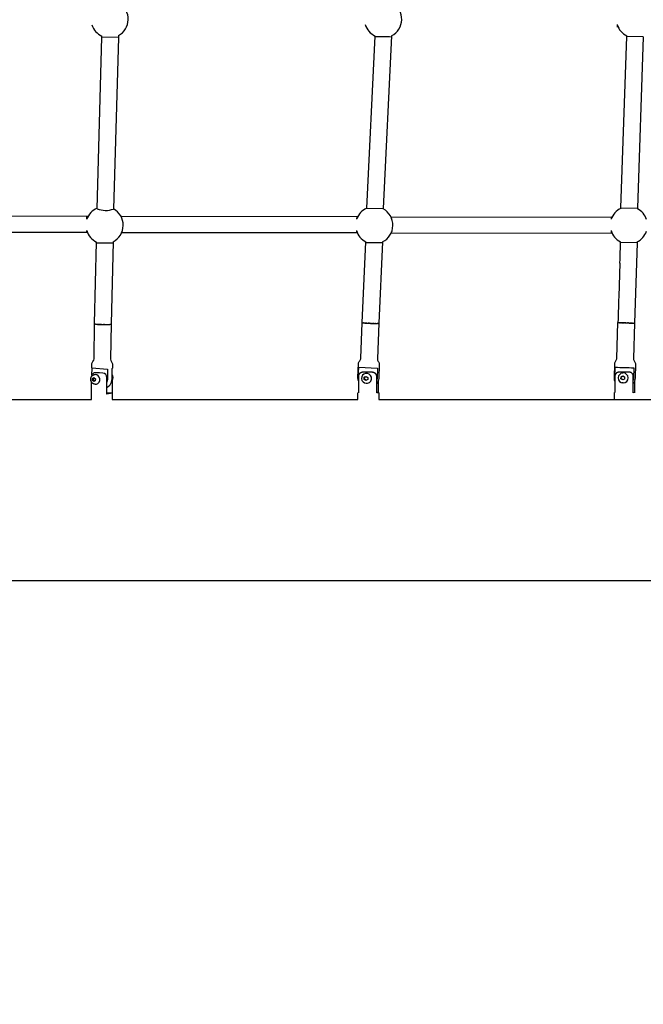
# Model space of a CAD drawing. Units: inches. Extents: x 2609 to 3915, y -223 to 548.
# Drawn here: x 3344 to 3374, y 280 to 327 of the extents above; entities that cross this region are included whole.
import ezdxf

# ---------------------------------------------------------------- set-up
doc = ezdxf.new("R2010")
doc.units = ezdxf.units.IN
doc.header["$LTSCALE"] = 500
doc.header["$MEASUREMENT"] = 0
for name, color, linetype, true_color in [('ASTM$DIMS', 4, 'Continuous', 0x00ffff), ('Make2D$visible$lines$Component blocks$Ball A', 7, 'Continuous', 0xffffff), ('Make2D$visible$lines$Component blocks$Detailed Ball 20$AC Sections', 7, 'Continuous', 0x1c3a5b), ('Make2D$visible$lines$Component blocks$Detailed Ball 20$DB Sections', 7, 'Continuous', 0x940909), ('Make2D$visible$lines$Component blocks$Detailed Igloo 20', 7, 'Continuous', 0x000000), ('Make2D$visible$lines$Component blocks$Detailed Igloo 20$AC Sections', 7, 'Continuous', 0x0052ff), ('Make2D$visible$lines$PlayStructure Pipes', 2, 'Continuous', 0xffff00), ('Make2D$visible$lines$Rope', 1, 'Continuous', 0xff0000)]:
    doc.layers.add(name, color=color, linetype=linetype, true_color=true_color)
doc.styles.add('Arial', font='txt')
doc.dimstyles.new('ASTM RC DIMS', dxfattribs={"dimtxt": 15.74804, "dimasz": 11.81103, "dimexe": 5.905515, "dimexo": 5.905515, "dimgap": 9.842525, "dimtad": 0, "dimtih": 1, "dimtoh": 1, "dimdec": 3, "dimzin": 1, "dimdsep": 46, "dimlunit": 4, "dimtxsty": 'Arial', "dimcen": 5.905515, "dimazin": 0, "dimtfac": 1, "dimtdec": 4, "dimtix": 1, "dimtmove": 1, "dimatfit": 3, "dimfxl": 0, "dimtolj": 1, "dimtzin": 1, "dimarcsym": 0})

# ---------------------------------------------------------------- blocks, each defined once
blk = doc.blocks.new('*D1')
at = {"layer": 'ASTM$DIMS', "color": 0, "lineweight": -2}
for p, q in [((2609.546, -87.551), (2609.546, 543.448)), ((3777.565, 133.438), (3777.565, 543.448)), ((2621.357, 537.542), (3156.69, 537.542)), ((3765.754, 537.542), (3230.422, 537.542))]:
    blk.add_line(p, q, dxfattribs=at)
at = {"layer": 'ASTM$DIMS', "color": 0}
for points in [[(2621.357, 539.511), (2621.357, 535.574), (2609.546, 537.542)], [(3765.754, 535.574), (3765.754, 539.511), (3777.565, 537.542)]]:
    blk.add_solid(points, dxfattribs=at)
at = {"layer": 'Defpoints', "color": 0}
for p in [(3777.565, 537.542), (3777.565, 127.533), (2609.546, -93.456)]:
    blk.add_point(p, dxfattribs=at)
at = {"layer": 'ASTM$DIMS', "color": 0, "insert": (3193.556, 537.542), "char_height": 15.748, "attachment_point": 5, "style": 'Arial'}
blk.add_mtext('\\A1;97\'-4"', dxfattribs=at)

msp = doc.modelspace()

# ---------------------------------------------------------------- linework, layer by layer
at = {"layer": 'Make2D$visible$lines$Component blocks$Ball A', "color": 18, "true_color": 0x000000}
for centre, start, end in [((3348.2001, 326.6349), 358.57893, 58.61377), ((3361.2084, 326.6349), 358.57395, 59.85621), ((3348.2001, 326.6349), 298.50239, 358.57893), ((3361.2084, 326.6349), 297.28743, 358.57394), ((3348.2001, 326.6349), 197.2696, 245.60348), ((3361.2084, 326.6349), 196.58226, 244.44253), ((3373.1897, 326.6349), 196.81877, 243.62092), ((3347.9603, 316.8332), 113.76507, 161.27166), ((3360.7857, 316.8332), 113.93933, 159.95796), ((3347.9603, 316.8332), 359.11786, 60.93852), ((3360.7857, 316.8332), 358.74805, 61.12449), ((3372.8957, 316.8333), 115.12105, 161.34391), ((3372.8957, 316.8333), 17.55002, 62.31563), ((3347.9603, 316.8332), 297.28705, 359.11785), ((3360.7857, 316.8332), 296.3691, 358.74805), ((3347.9603, 316.8332), 196.94856, 244.45901), ((3360.7857, 316.8332), 196.4754, 243.55378), ((3372.8957, 316.8333), 196.9224, 243.22071), ((3372.8957, 316.8333), 296.0262, 340.90168)]:
    msp.add_arc(centre, 0.8854, start, end, dxfattribs=at)
at = {"layer": 'Make2D$visible$lines$Component blocks$Detailed Ball 20$AC Sections', "color": 18, "true_color": 0x000000}
for p, q in [((3348.799, 317.1169), (3348.7556, 317.2597)), ((3359.9544, 317.2556), (3359.9487, 317.122)), ((3361.6285, 317.1045), (3361.5964, 317.2242)), ((3359.9367, 316.5821), (3359.9363, 316.4692)), ((3361.5786, 316.4392), (3361.5814, 316.4374)), ((3361.5838, 316.437), (3361.6147, 316.5224)), ((3372.0486, 316.5755), (3372.0585, 316.4525))]:
    msp.add_line(p, q, dxfattribs=at)
for centre, radius, start, end in [((3373.1065, 326.343), 0.7652, 177.32057, 186.5286), ((3345.5545, 317.168), 1.5681, 358.15494, 3.70213), ((3372.4863, 317.1315), 0.4297, 165.39396, 181.99966), ((3346.3318, 316.5708), 0.7816, 353.46875, 0.31498)]:
    msp.add_arc(centre, radius, start, end, dxfattribs=at)
at = {"layer": 'Make2D$visible$lines$Component blocks$Detailed Ball 20$DB Sections', "color": 18, "true_color": 0x000000}
for p, q in [((3348.6206, 325.7689), (3347.8333, 325.7796)), ((3373.5832, 325.8029), (3372.7959, 325.8125)), ((3360.4266, 317.6517), (3361.2135, 317.6296)), ((3372.5202, 317.661), (3373.3075, 317.6474)), ((3348.3652, 315.9725), (3347.5778, 315.9803)), ((3361.1779, 315.9888), (3360.3906, 316.0028)), ((3373.2837, 316.002), (3372.4965, 316.0113))]:
    msp.add_line(p, q, dxfattribs=at)
for centre, radius, start, end in [((3360.9541, 311.0634), 14.7394, 87.4383, 90.49925), ((3348.0179, 318.6397), 1.1004, 247.85277, 289.77873)]:
    msp.add_arc(centre, radius, start, end, dxfattribs=at)
at = {"layer": 'Make2D$visible$lines$Component blocks$Detailed Igloo 20', "color": 18, "true_color": 0x000000}
for p, q in [((3347.5997, 312.1203), (3347.5875, 312.1219)), ((3347.6265, 312.1171), (3347.6025, 312.1199)), ((3347.6545, 312.1143), (3347.6327, 312.1164)), ((3347.6844, 312.1117), (3347.6654, 312.1133)), ((3347.7169, 312.1093), (3347.7, 312.1105)), ((3347.7519, 312.1071), (3347.7359, 312.1081)), ((3347.789, 312.1053), (3347.7725, 312.1061)), ((3347.8341, 312.1037), (3347.8092, 312.1045)), ((3347.8677, 312.1028), (3347.8589, 312.103)), ((3347.9162, 312.1022), (3347.8969, 312.1024)), ((3347.9525, 312.1021), (3347.9486, 312.1021)), ((3348.1592, 312.1106), (3348.1567, 312.1104)), ((3348.1864, 312.1135), (3348.1819, 312.113)), ((3348.2103, 312.1167), (3348.2038, 312.1157)), ((3348.2305, 312.1202), (3348.2252, 312.1192)), ((3348.2468, 312.1238), (3348.2419, 312.1226)), ((3348.2593, 312.1277), (3348.2554, 312.1263)), ((3348.2679, 312.1316), (3348.2653, 312.1302)), ((3348.2729, 312.1355), (3348.2712, 312.1338)), ((3360.2218, 312.1924), (3360.2194, 312.193)), ((3360.2321, 312.1905), (3360.228, 312.1912)), ((3360.2464, 312.1884), (3360.2405, 312.1892)), ((3360.2646, 312.1863), (3360.2568, 312.1872)), ((3360.2866, 312.1841), (3360.277, 312.185)), ((3360.312, 312.1818), (3360.3008, 312.1828)), ((3360.3404, 312.1796), (3360.3281, 312.1805)), ((3360.3712, 312.1774), (3360.3583, 312.1783)), ((3360.404, 312.1753), (3360.391, 312.1761)), ((3360.438, 312.1732), (3360.4256, 312.1739)), ((3360.4728, 312.1713), (3360.4614, 312.1719)), ((3360.5078, 312.1695), (3360.498, 312.17)), ((3360.5424, 312.1679), (3360.5347, 312.1683)), ((3360.5903, 312.1659), (3360.5709, 312.1667)), ((3360.6517, 312.1636), (3360.6485, 312.1637)), ((3360.6778, 312.1627), (3360.6627, 312.1632)), ((3360.7145, 312.1617), (3360.7, 312.1621)), ((3360.7511, 312.1608), (3360.7373, 312.1611)), ((3360.7869, 312.16), (3360.7739, 312.1603)), ((3360.8215, 312.1595), (3360.8094, 312.1597)), ((3360.8542, 312.1592), (3360.843, 312.1593)), ((3360.8844, 312.1591), (3360.8742, 312.1591)), ((3360.9117, 312.1593), (3360.9024, 312.1592)), ((3360.9355, 312.1597), (3360.9274, 312.1595)), ((3360.9557, 312.1603), (3360.9487, 312.16)), ((3360.972, 312.1611), (3360.9662, 312.1607)), ((3360.9845, 312.162), (3360.9799, 312.1616)), ((3360.9931, 312.1632), (3360.9898, 312.1627)), ((3372.377, 312.1974), (3372.3764, 312.1976)), ((3372.3811, 312.1971), (3372.378, 312.1973)), ((3372.3989, 312.1962), (3372.383, 312.197)), ((3372.4142, 312.1955), (3372.404, 312.1959)), ((3372.4334, 312.1948), (3372.4203, 312.1953)), ((3372.4562, 312.1939), (3372.4405, 312.1945)), ((3372.4824, 312.193), (3372.4644, 312.1937)), ((3372.5116, 312.1921), (3372.4916, 312.1927)), ((3372.5431, 312.1911), (3372.5218, 312.1918)), ((3372.5764, 312.1901), (3372.5545, 312.1907)), ((3372.6109, 312.189), (3372.5891, 312.1897)), ((3372.6461, 312.188), (3372.625, 312.1886)), ((3372.6813, 312.187), (3372.6616, 312.1875)), ((3372.7231, 312.1858), (3372.6983, 312.1865)), ((3372.7583, 312.1848), (3372.7345, 312.1855)), ((3372.788, 312.184), (3372.7813, 312.1842)), ((3372.8415, 312.1826), (3372.8274, 312.183)), ((3372.8782, 312.1817), (3372.8652, 312.182)), ((3372.9148, 312.1808), (3372.9028, 312.181)), ((3372.9507, 312.1799), (3372.9397, 312.1801)), ((3372.9853, 312.1791), (3372.9752, 312.1793)), ((3373.018, 312.1783), (3373.0088, 312.1785)), ((3373.0482, 312.1777), (3373.0398, 312.1779)), ((3373.0755, 312.1771), (3373.0678, 312.1773)), ((3373.0993, 312.1767), (3373.0925, 312.1768)), ((3373.1195, 312.1764), (3373.1135, 312.1764)), ((3373.1359, 312.1761), (3373.1307, 312.1762)), ((3373.1483, 312.176), (3373.1441, 312.176)), ((3347.353, 310.0451), (3348.1009, 309.9865)), ((3347.3568, 309.6931), (3347.3626, 310.0345)), ((3360.0479, 310.0757), (3360.9373, 310.0356)), ((3347.3814, 309.4479), (3347.3831, 309.5457)), ((3347.4493, 309.4574), (3347.3814, 309.4479)), ((3347.4503, 309.3924), (3347.3814, 309.4479)), ((3347.3831, 309.5457), (3347.4536, 309.5881)), ((3347.451, 309.5552), (3347.3831, 309.5457)), ((3347.4493, 309.4574), (3347.451, 309.5552)), ((3347.496, 309.4198), (3347.4493, 309.4574)), ((3347.5209, 309.4348), (3347.4503, 309.3924)), ((3347.451, 309.5552), (3347.4759, 309.5702)), ((3347.4536, 309.5881), (3347.5225, 309.5326)), ((3347.5225, 309.5326), (3347.5209, 309.4348)), ((3360.3109, 309.4993), (3360.3147, 309.5976)), ((3360.3301, 309.5033), (3360.3109, 309.4993)), ((3360.3931, 309.4464), (3360.3109, 309.4993)), ((3360.3147, 309.5976), (3360.4007, 309.643)), ((3360.3339, 309.6015), (3360.3147, 309.5976)), ((3360.3301, 309.5033), (3360.3339, 309.6015)), ((3360.4069, 309.4537), (3360.3301, 309.5033)), ((3360.3339, 309.6015), (3360.406, 309.6396)), ((3360.479, 309.4918), (3360.3931, 309.4464)), ((3360.4007, 309.643), (3360.4828, 309.59)), ((3360.4828, 309.59), (3360.479, 309.4918)), ((3372.5219, 309.5214), (3372.5246, 309.6198)), ((3372.5381, 309.5217), (3372.5219, 309.5214)), ((3372.605, 309.4698), (3372.5219, 309.5214)), ((3372.5246, 309.6198), (3372.6103, 309.6666)), ((3372.5407, 309.62), (3372.5246, 309.6198)), ((3372.5381, 309.5217), (3372.5407, 309.62)), ((3372.6138, 309.4747), (3372.5381, 309.5217)), ((3372.5407, 309.62), (3372.6176, 309.6621)), ((3372.5987, 309.3344), (3372.5803, 309.3376)), ((3372.6907, 309.5167), (3372.605, 309.4698)), ((3372.6103, 309.6666), (3372.6934, 309.6151)), ((3372.6333, 309.3324), (3372.6173, 309.3324)), ((3372.6934, 309.6151), (3372.6907, 309.5167))]:
    msp.add_line(p, q, dxfattribs=at)
for points in [[(3347.353, 310.0454), (3347.3559, 310.2148, -0.1839003), (3347.4095, 310.3481, 0.1813837), (3347.4587, 310.4719), (3347.4872, 312.1525)], [(3348.2744, 312.1371), (3348.246, 310.4586, 0.1813837), (3348.291, 310.3331, -0.1839003), (3348.34, 310.1981), (3348.3372, 310.0294)], [(3360.0342, 309.425, -0.0829346), (3360.0137, 309.5858), (3360.0393, 310.2513, -0.1828058), (3360.0938, 310.38, 0.182445), (3360.1477, 310.5075), (3360.2128, 312.1961)], [(3360.9997, 312.1657), (3360.9345, 310.4771, 0.182445), (3360.9784, 310.3459, -0.1828058), (3361.0229, 310.2133), (3360.9972, 309.5479, -0.14608), (3360.9063, 309.2814)], [(3372.2318, 309.4157, -0.0865952), (3372.2072, 309.5831), (3372.2252, 310.2494, -0.1826788), (3372.2779, 310.3782, 0.18267), (3372.3307, 310.507), (3372.3764, 312.1975)], [(3373.1635, 312.1762), (3373.1178, 310.4857, 0.18267), (3373.1634, 310.3542, -0.1826788), (3373.2091, 310.2227), (3373.1911, 309.5565, -0.14237), (3373.1073, 309.2949)], [(3348.1009, 309.9865), (3348.0926, 309.4935, -0.0634369), (3348.0739, 309.3629)], [(3348.222, 309.2379, 0.1629907), (3348.3189, 309.5252), (3348.3272, 310.0182)], [(3360.0342, 309.4903, -0.0494762), (3360.0288, 309.5804), (3360.0479, 310.0757)], [(3360.9373, 310.0356), (3360.9182, 309.5403, -0.0484511), (3360.9064, 309.4531)], [(3372.2318, 309.4938, -0.0485609), (3372.2256, 309.5818), (3372.239, 310.0777)], [(3373.1323, 310.0528), (3373.1189, 309.5569, -0.0501461), (3373.1073, 309.4666)]]:
    msp.add_lwpolyline(points, format="xyb", dxfattribs=at)
msp.add_lwpolyline([(3347.5068, 309.2648), (3347.5014, 309.2654), (3347.4959, 309.2661), (3347.4904, 309.267), (3347.485, 309.2681), (3347.4796, 309.2693), (3347.4742, 309.2706), (3347.4689, 309.2721), (3347.4636, 309.2738), (3347.4583, 309.2755), (3347.4531, 309.2775), (3347.4479, 309.2795), (3347.4428, 309.2817), (3347.4378, 309.284), (3347.4329, 309.2865), (3347.428, 309.2891), (3347.4232, 309.2918), (3347.4191, 309.2943), (3347.4145, 309.2971), (3347.41, 309.3001), (3347.4056, 309.3032), (3347.4012, 309.3064), (3347.3969, 309.3098), (3347.3927, 309.3132), (3347.3886, 309.3167), (3347.3846, 309.3203), (3347.3806, 309.324), (3347.3767, 309.3278), (3347.373, 309.3317), (3347.3693, 309.3357), (3347.3657, 309.3398), (3347.3622, 309.3439), (3347.3588, 309.3481), (3347.3556, 309.3524), (3347.3523, 309.3569), (3347.3492, 309.3614), (3347.3462, 309.366), (3347.3432, 309.3707), (3347.3403, 309.3754), (3347.3376, 309.3802), (3347.335, 309.3851), (3347.3324, 309.39), (3347.33, 309.395), (3347.3277, 309.4), (3347.3255, 309.4051), (3347.3234, 309.4102), (3347.3214, 309.4154), (3347.3195, 309.4206), (3347.3178, 309.4258), (3347.3162, 309.4311), (3347.3148, 309.4359), (3347.3135, 309.4408), (3347.3123, 309.4457), (3347.3111, 309.4506), (3347.3101, 309.4556), (3347.3092, 309.4605), (3347.3083, 309.4655), (3347.3076, 309.4705), (3347.3069, 309.4756), (3347.3064, 309.4806), (3347.306, 309.4856), (3347.3056, 309.4907), (3347.3053, 309.4957), (3347.3052, 309.5008), (3347.3051, 309.5058), (3347.3052, 309.5109), (3347.3053, 309.5159), (3347.3055, 309.521), (3347.3059, 309.5261), (3347.3063, 309.5312), (3347.3068, 309.5362), (3347.3075, 309.5413), (3347.3082, 309.5464), (3347.3091, 309.5514), (3347.31, 309.5564), (3347.3111, 309.5614), (3347.3122, 309.5664), (3347.3135, 309.5713), (3347.3148, 309.5763), (3347.3162, 309.5811), (3347.3178, 309.586), (3347.3194, 309.5908), (3347.3214, 309.5961), (3347.3234, 309.6014), (3347.3256, 309.6067), (3347.328, 309.6119), (3347.3305, 309.617), (3347.3331, 309.6221), (3347.3358, 309.6271), (3347.3386, 309.6321), (3347.3416, 309.6369), (3347.3447, 309.6417), (3347.3479, 309.6465), (3347.3513, 309.6511), (3347.3547, 309.6557), (3347.3582, 309.6601), (3347.3619, 309.6645), (3347.3656, 309.6687), (3347.3665, 309.6697), (3347.3706, 309.674), (3347.3747, 309.6781), (3347.379, 309.6822), (3347.3834, 309.6861), (3347.3879, 309.6899), (3347.3926, 309.6936), (3347.3973, 309.6972), (3347.4021, 309.7006), (3347.4071, 309.7038), (3347.4121, 309.707), (3347.4172, 309.7099), (3347.4224, 309.7128), (3347.4277, 309.7154), (3347.433, 309.718), (3347.4384, 309.7203), (3347.4439, 309.7225), (3347.4491, 309.7244), (3347.4544, 309.7262), (3347.4598, 309.7279), (3347.4652, 309.7293), (3347.4706, 309.7307), (3347.4761, 309.7318), (3347.4816, 309.7328), (3347.4871, 309.7337), (3347.5098, 309.7369)], dxfattribs=at)
for centre, radius, start, end in [((3347.619, 312.4973), 0.3758, 252.90807, 261.47096), ((3360.2169, 312.1985), 0.00474, 210.89161, 265.67776), ((3374.4944, 375.9151), 63.7539, 268.468172, 268.471931), ((3347.4943, 309.4962), 0.2412, 289.60195, 86.328), ((3348.112, 309.5832), 0.2563, 327.80198, 34.84767), ((3348.3235, 310.0315), 0.0138, 285.85231, 351.28791), ((3360.4178, 309.5488), 0.2364, 100.37054, 267.18209), ((3360.4194, 309.5493), 0.2362, 282.27359, 100.77162), ((3374.1912, 364.0143), 53.9719, 267.92714, 268.87581), ((3372.6249, 309.5685), 0.2363, 89.97511, 268.14784), ((3372.6291, 309.5729), 0.2319, 93.60661, 104.52122), ((3372.627, 309.5686), 0.2362, 271.53536, 90.46919), ((3347.5242, 309.5417), 0.2774, 266.40867, 280.60274), ((3347.8367, 309.5441), 0.4921, 298.82425, 321.52592), ((3360.4161, 309.556), 0.2435, 267.67283, 282.70597)]:
    msp.add_arc(centre, radius, start, end, dxfattribs=at)
at = {"layer": 'Make2D$visible$lines$Component blocks$Detailed Igloo 20$AC Sections', "color": 18, "true_color": 0x000000}
for p, q in [((3347.8677, 312.1028), (3347.8708, 312.1028)), ((3347.9892, 312.1024), (3348.0075, 312.1028)), ((3348.063, 312.1045), (3348.0796, 312.1052)), ((3348.1126, 312.107), (3348.1567, 312.1104)), ((3348.1813, 312.1129), (3348.1819, 312.113)), ((3348.2029, 312.1156), (3348.2038, 312.1157)), ((3348.222, 312.1186), (3348.2252, 312.1192)), ((3348.2387, 312.1219), (3348.2419, 312.1226)), ((3348.2528, 312.1255), (3348.2554, 312.1263)), ((3348.2636, 312.1294), (3348.2653, 312.1302)), ((3348.2709, 312.1335), (3348.2712, 312.1338)), ((3348.2743, 312.1379), (3348.2745, 312.1393)), ((3360.6141, 312.1649), (3360.6261, 312.1645)), ((3360.6517, 312.1636), (3360.6627, 312.1632)), ((3360.6898, 312.1624), (3360.7, 312.1621)), ((3360.7278, 312.1613), (3360.7373, 312.1611)), ((3360.7652, 312.1605), (3360.7739, 312.1603)), ((3360.8014, 312.1598), (3360.8094, 312.1597)), ((3360.8356, 312.1593), (3360.843, 312.1593)), ((3360.8674, 312.1591), (3360.8742, 312.1591)), ((3360.8962, 312.1592), (3360.9024, 312.1592)), ((3360.9217, 312.1594), (3360.9274, 312.1595)), ((3360.9437, 312.1599), (3360.9487, 312.16)), ((3360.9619, 312.1605), (3360.9662, 312.1607)), ((3360.9763, 312.1613), (3360.9799, 312.1616)), ((3360.9871, 312.1623), (3360.9898, 312.1627)), ((3360.9944, 312.1634), (3360.9963, 312.1638)), ((3373.0915, 312.1768), (3373.0925, 312.1768)), ((3373.1126, 312.1765), (3373.1135, 312.1764)), ((3373.13, 312.1762), (3373.1307, 312.1762)), ((3373.1435, 312.1761), (3373.1441, 312.176)), ((3373.1483, 312.176), (3373.1569, 312.176)), ((3373.1596, 312.176), (3373.161, 312.1761)), ((3373.1627, 312.1761), (3373.1635, 312.1763))]:
    msp.add_line(p, q, dxfattribs=at)
for centre, radius, start, end in [((3374.4966, 375.9962), 63.8351, 268.466218, 268.468172), ((3374.492, 375.8253), 63.6641, 268.471932, 268.473623), ((3374.4504, 374.2488), 62.087, 268.500265, 268.502075), ((3374.3608, 370.7767), 58.6138, 268.536167, 268.537904), ((3374.2331, 365.7081), 53.5436, 268.57465, 268.57637), ((3374.0771, 359.3394), 47.173, 268.61665, 268.61843), ((3373.9051, 352.0898), 39.9214, 268.66345, 268.66537), ((3373.7309, 344.4687), 32.2982, 268.7168, 268.71896), ((3373.5677, 337.0031), 24.8308, 268.77925, 268.78183), ((3373.4265, 330.1694), 17.9957, 268.85469, 268.85794)]:
    msp.add_arc(centre, radius, start, end, dxfattribs=at)
at = {"layer": 'Make2D$visible$lines$PlayStructure Pipes', "color": 18, "true_color": 0x000000}
for p, q in [((3372.6588, 309.8467), (3372.4707, 309.8469)), ((3372.8684, 309.8468), (3372.6588, 309.8467)), ((3347.3449, 308.5462), (3347.3447, 309.3683)), ((3348.3209, 309.6453), (3348.323, 308.8373)), ((3360.9766, 309.4247), (3360.9765, 308.8691)), ((3373.1665, 309.4157), (3373.1665, 308.8674)), ((3348.323, 308.8373), (3348.0741, 308.8544)), ((3348.323, 308.8373), (3348.0741, 308.8025)), ((3360.0131, 308.5462), (3360.0131, 308.8635)), ((3360.0341, 308.8598), (3360.0341, 308.8694)), ((3360.9765, 308.8691), (3360.9062, 308.8695)), ((3360.9974, 308.8643), (3360.9973, 308.5462)), ((3372.207, 308.5462), (3372.207, 308.867)), ((3372.2318, 308.8667), (3372.2073, 308.867)), ((3373.191, 308.8671), (3373.1073, 308.8664)), ((3335.5192, 308.5462), (3347.3449, 308.5462)), ((3348.3292, 308.5462), (3360.0131, 308.5462)), ((3360.9973, 308.5462), (3384.5049, 308.5462))]:
    msp.add_line(p, q, dxfattribs=at)
for points in [[(3347.7122, 309.8029), (3347.5479, 309.8142, 0.2287472), (3347.4012, 309.7639)], [(3348.0741, 308.8025), (3348.0738, 309.5822, 0.408048), (3347.8764, 309.7916), (3347.7122, 309.8029)], [(3348.3215, 309.6782, -0.0680585), (3348.3288, 309.6246), (3348.3292, 308.5462)], [(3360.9765, 308.8691), (3360.9837, 308.8682), (3360.9868, 308.8678), (3360.9895, 308.8673), (3360.9918, 308.8668), (3360.9928, 308.8666), (3360.9937, 308.8664), (3360.9945, 308.8661), (3360.9949, 308.866), (3360.9952, 308.8659), (3360.9956, 308.8658), (3360.9958, 308.8657), (3360.996, 308.8656), (3360.9961, 308.8655), (3360.9962, 308.8655), (3360.9963, 308.8654), (3360.9965, 308.8654), (3360.9966, 308.8653), (3360.9967, 308.8652), (3360.9968, 308.8652), (3360.9968, 308.8651), (3360.9969, 308.8651), (3360.9969, 308.8651), (3360.997, 308.865), (3360.997, 308.865), (3360.997, 308.865), (3360.9971, 308.8649), (3360.9971, 308.8649), (3360.9971, 308.8649), (3360.9971, 308.8649), (3360.9972, 308.8648), (3360.9972, 308.8648), (3360.9972, 308.8648), (3360.9972, 308.8647), (3360.9973, 308.8647), (3360.9973, 308.8647), (3360.9973, 308.8646), (3360.9973, 308.8646), (3360.9973, 308.8646), (3360.9973, 308.8646), (3360.9974, 308.8645), (3360.9974, 308.8645), (3360.9974, 308.8645), (3360.9974, 308.8644), (3360.9974, 308.8644), (3360.9974, 308.8644), (3360.9974, 308.8644), (3360.9974, 308.8643), (3360.9974, 308.8643), (3360.9974, 308.8643), (3360.9974, 308.8642), (3360.9974, 308.8642), (3360.9974, 308.8642), (3360.9973, 308.8641), (3360.9973, 308.8641), (3360.9973, 308.8641), (3360.9973, 308.8641), (3360.9973, 308.864), (3360.9973, 308.864), (3360.9973, 308.864), (3360.9972, 308.8639), (3360.9972, 308.8639), (3360.9972, 308.8639), (3360.9972, 308.8639), (3360.9971, 308.8638), (3360.9971, 308.8638), (3360.9971, 308.8638), (3360.997, 308.8637), (3360.997, 308.8637), (3360.997, 308.8637), (3360.9969, 308.8636), (3360.9969, 308.8636), (3360.9969, 308.8636), (3360.9968, 308.8636), (3360.9968, 308.8635), (3360.9967, 308.8635), (3360.9966, 308.8634), (3360.9965, 308.8634), (3360.9964, 308.8633), (3360.9963, 308.8632), (3360.9962, 308.8632), (3360.996, 308.8631), (3360.9959, 308.8631), (3360.9956, 308.8629), (3360.9953, 308.8628), (3360.995, 308.8627), (3360.9946, 308.8626), (3360.9938, 308.8624), (3360.9929, 308.8621), (3360.9919, 308.8619), (3360.9909, 308.8617, -0.028446), (3360.9062, 308.8548)]]:
    msp.add_lwpolyline(points, format="xyb", dxfattribs=at)
for points in [[(3360.4704, 309.8371), (3360.2723, 309.8382), (3360.2598, 309.8381), (3360.2536, 309.8379), (3360.2473, 309.8376), (3360.2411, 309.8371), (3360.2349, 309.8366), (3360.2287, 309.8359), (3360.2225, 309.8351), (3360.2168, 309.8343), (3360.2111, 309.8333), (3360.2054, 309.8322), (3360.1998, 309.831), (3360.1941, 309.8297), (3360.1885, 309.8283), (3360.183, 309.8268), (3360.1774, 309.8251), (3360.1724, 309.8234), (3360.1674, 309.8216), (3360.1624, 309.8198), (3360.1575, 309.8178), (3360.1526, 309.8157), (3360.1478, 309.8134), (3360.143, 309.8111), (3360.1382, 309.8087), (3360.1336, 309.8061), (3360.129, 309.8035), (3360.1245, 309.8007), (3360.12, 309.7978), (3360.1156, 309.7948), (3360.1113, 309.7917), (3360.1071, 309.7885), (3360.1029, 309.7852), (3360.099, 309.7819), (3360.0952, 309.7785), (3360.0914, 309.7749), (3360.0878, 309.7713), (3360.0842, 309.7676), (3360.0808, 309.7638), (3360.0774, 309.7599), (3360.0741, 309.7559), (3360.071, 309.7518), (3360.068, 309.7477), (3360.065, 309.7434), (3360.0622, 309.7391), (3360.0596, 309.7347), (3360.057, 309.7303), (3360.0546, 309.7258), (3360.0523, 309.7212), (3360.0501, 309.7166), (3360.0481, 309.7119), (3360.0462, 309.7072), (3360.0445, 309.7025), (3360.0429, 309.6977), (3360.0414, 309.6928), (3360.04, 309.6879), (3360.0388, 309.683), (3360.0378, 309.6781), (3360.0368, 309.6731), (3360.0361, 309.6681), (3360.0354, 309.6631), (3360.0349, 309.658), (3360.0345, 309.653), (3360.0343, 309.6479), (3360.0343, 309.6428), (3360.0341, 308.8598)], [(3360.9062, 308.8548), (3360.9064, 309.6378), (3360.9063, 309.643), (3360.9061, 309.6481), (3360.9058, 309.6532), (3360.9052, 309.6583), (3360.9046, 309.6634), (3360.9038, 309.6685), (3360.9028, 309.6735), (3360.9017, 309.6785), (3360.9005, 309.6834), (3360.8992, 309.6882), (3360.8977, 309.693), (3360.8961, 309.6978), (3360.8944, 309.7025), (3360.8925, 309.7072), (3360.8906, 309.7118), (3360.8884, 309.7163), (3360.8861, 309.721), (3360.8837, 309.7255), (3360.8812, 309.73), (3360.8785, 309.7344), (3360.8757, 309.7388), (3360.8728, 309.743), (3360.8697, 309.7472), (3360.8666, 309.7513), (3360.8633, 309.7554), (3360.86, 309.7593), (3360.8565, 309.7631), (3360.853, 309.7669), (3360.8493, 309.7706), (3360.8456, 309.7741), (3360.8417, 309.7776), (3360.8378, 309.781), (3360.8337, 309.7843), (3360.8295, 309.7876), (3360.8252, 309.7907), (3360.8208, 309.7938), (3360.8163, 309.7967), (3360.8118, 309.7995), (3360.8072, 309.8022), (3360.8025, 309.8048), (3360.7978, 309.8073), (3360.793, 309.8097), (3360.7882, 309.812), (3360.7833, 309.8141), (3360.7784, 309.8162), (3360.7734, 309.8181), (3360.7684, 309.82), (3360.7634, 309.8217), (3360.7576, 309.8235), (3360.7518, 309.8252), (3360.746, 309.8267), (3360.7402, 309.8281), (3360.7343, 309.8294), (3360.7284, 309.8306), (3360.7225, 309.8316), (3360.7165, 309.8325), (3360.7105, 309.8333), (3360.7045, 309.834), (3360.6985, 309.8346), (3360.6925, 309.835), (3360.6805, 309.8357), (3360.6685, 309.8359), (3360.4704, 309.8371)], [(3372.4707, 309.8469), (3372.4582, 309.8467), (3372.4456, 309.8461), (3372.4394, 309.8457), (3372.4331, 309.8451), (3372.4269, 309.8444), (3372.4207, 309.8435), (3372.415, 309.8427), (3372.4092, 309.8417), (3372.4035, 309.8406), (3372.3979, 309.8394), (3372.3922, 309.838), (3372.3866, 309.8366), (3372.381, 309.835), (3372.3755, 309.8333), (3372.3704, 309.8316), (3372.3654, 309.8298), (3372.3604, 309.8279), (3372.3554, 309.8258), (3372.3505, 309.8237), (3372.3457, 309.8215), (3372.3409, 309.8191), (3372.3361, 309.8167), (3372.3314, 309.8141), (3372.3268, 309.8114), (3372.3223, 309.8086), (3372.3178, 309.8057), (3372.3134, 309.8027), (3372.3091, 309.7996), (3372.3048, 309.7963), (3372.3007, 309.793), (3372.2967, 309.7896), (3372.2929, 309.7862), (3372.2891, 309.7826), (3372.2855, 309.779), (3372.2819, 309.7753), (3372.2784, 309.7714), (3372.275, 309.7675), (3372.2718, 309.7635), (3372.2686, 309.7594), (3372.2656, 309.7552), (3372.2626, 309.751), (3372.2598, 309.7467), (3372.2571, 309.7423), (3372.2546, 309.7378), (3372.2521, 309.7332), (3372.2498, 309.7286), (3372.2477, 309.724), (3372.2457, 309.7194), (3372.2438, 309.7146), (3372.242, 309.7099), (3372.2404, 309.7051), (3372.2389, 309.7002), (3372.2376, 309.6953), (3372.2364, 309.6904), (3372.2353, 309.6854), (3372.2344, 309.6804), (3372.2336, 309.6754), (3372.2329, 309.6704), (3372.2324, 309.6654), (3372.232, 309.6603), (3372.2318, 309.6552), (3372.2318, 309.6502), (3372.2318, 308.8667)], [(3373.1073, 308.8664), (3373.1073, 309.6499), (3373.1072, 309.655), (3373.107, 309.6601), (3373.1067, 309.6652), (3373.1061, 309.6703), (3373.1055, 309.6754), (3373.1047, 309.6805), (3373.1037, 309.6855), (3373.1026, 309.6905), (3373.1014, 309.6954), (3373.1001, 309.7003), (3373.0986, 309.705), (3373.097, 309.7098), (3373.0953, 309.7145), (3373.0934, 309.7192), (3373.0914, 309.7238), (3373.0893, 309.7283), (3373.087, 309.7329), (3373.0845, 309.7375), (3373.0819, 309.742), (3373.0793, 309.7464), (3373.0764, 309.7507), (3373.0735, 309.755), (3373.0705, 309.7591), (3373.0673, 309.7632), (3373.064, 309.7672), (3373.0607, 309.7712), (3373.0572, 309.775), (3373.0536, 309.7787), (3373.05, 309.7824), (3373.0462, 309.7859), (3373.0424, 309.7894), (3373.0384, 309.7927), (3373.0343, 309.7961), (3373.03, 309.7993), (3373.0257, 309.8024), (3373.0213, 309.8054), (3373.0168, 309.8084), (3373.0123, 309.8112), (3373.0077, 309.8138), (3373.003, 309.8164), (3372.9983, 309.8189), (3372.9935, 309.8212), (3372.9886, 309.8235), (3372.9837, 309.8256), (3372.9788, 309.8276), (3372.9738, 309.8295), (3372.9687, 309.8314), (3372.9637, 309.833), (3372.9579, 309.8348), (3372.9521, 309.8365), (3372.9462, 309.838), (3372.9404, 309.8394), (3372.9345, 309.8406), (3372.9285, 309.8417), (3372.9226, 309.8427), (3372.9166, 309.8436), (3372.9106, 309.8444), (3372.9046, 309.8451), (3372.8986, 309.8456), (3372.8925, 309.846), (3372.8805, 309.8466), (3372.8684, 309.8468)], [(3465.4144, 299.9219), (3465.2626, 299.9219), (3465.175, 299.9212), (3200.61, 299.9212)]]:
    msp.add_lwpolyline(points, dxfattribs=at)
msp.add_arc((3347.5455, 309.624), 0.201, 135.89876, 174.60634, dxfattribs=at)
at = {"layer": 'Make2D$visible$lines$Rope', "color": 18, "true_color": 0x000000}
for p, q in [((3347.6031, 317.6205), (3347.8333, 325.7782)), ((3347.8333, 325.7796), (3347.8344, 325.8286)), ((3348.6206, 325.7678), (3348.3903, 317.6042)), ((3348.6226, 325.8569), (3348.6206, 325.7688)), ((3360.4266, 317.6517), (3360.8264, 325.8362)), ((3361.6143, 325.8481), (3361.2138, 317.6319)), ((3372.5202, 317.661), (3372.7959, 325.8125)), ((3372.7959, 325.8134), (3372.7963, 325.8418)), ((3373.5832, 325.8029), (3373.3075, 317.6474)), ((3360.4264, 317.6425), (3360.4266, 317.649)), ((3372.5198, 317.6349), (3372.5202, 317.66)), ((3373.3075, 317.6459), (3373.307, 317.6173)), ((3336.2386, 317.2812), (3347.1894, 317.2687)), ((3348.7362, 317.2598), (3348.7556, 317.2598)), ((3348.7569, 317.2597), (3360.0072, 317.2549)), ((3361.2137, 317.6296), (3361.2133, 317.6086)), ((3361.5799, 317.2245), (3361.5964, 317.2242)), ((3361.5983, 317.2242), (3372.1089, 317.2393)), ((3347.1478, 316.4816), (3336.2635, 316.4934)), ((3359.9792, 316.4679), (3348.7688, 316.4723)), ((3361.5838, 316.4369), (3361.5775, 316.4371)), ((3372.0966, 316.452), (3361.5857, 316.4369)), ((3347.4872, 312.1526), (3347.5786, 316.0344)), ((3348.3662, 316.0464), (3348.2745, 312.1393)), ((3360.2128, 312.1961), (3360.3914, 316.0405)), ((3361.1789, 316.04), (3360.9997, 312.1658)), ((3372.4781, 315.2702), (3372.4963, 316.0113)), ((3372.4963, 316.0124), (3372.4968, 316.0428)), ((3373.2837, 316.002), (3373.1635, 312.1763)), ((3373.2842, 316.0377), (3373.2837, 316.0035)), ((3372.4706, 315.0268), (3372.4765, 315.2165)), ((3372.4765, 315.2165), (3372.4781, 315.2702)), ((3347.5633, 312.1256), (3347.5875, 312.1219)), ((3347.5997, 312.1203), (3347.6025, 312.1199)), ((3347.6265, 312.1171), (3347.6327, 312.1164)), ((3347.6545, 312.1143), (3347.6654, 312.1133)), ((3347.6844, 312.1117), (3347.7, 312.1105)), ((3347.7169, 312.1093), (3347.7359, 312.1081)), ((3347.7519, 312.1071), (3347.7725, 312.1061)), ((3347.789, 312.1053), (3347.8092, 312.1045)), ((3347.8341, 312.1037), (3347.8589, 312.103)), ((3347.8708, 312.1028), (3347.8808, 312.1026)), ((3347.8808, 312.1026), (3347.8969, 312.1024)), ((3347.9162, 312.1022), (3347.9486, 312.1021)), ((3347.9525, 312.1021), (3347.9892, 312.1024)), ((3348.0075, 312.1028), (3348.063, 312.1045)), ((3348.0796, 312.1052), (3348.1126, 312.107)), ((3348.1592, 312.1106), (3348.1813, 312.1129)), ((3348.1864, 312.1135), (3348.2029, 312.1156)), ((3348.2103, 312.1167), (3348.222, 312.1186)), ((3348.2305, 312.1202), (3348.2387, 312.1219)), ((3348.2468, 312.1238), (3348.2528, 312.1255)), ((3348.2593, 312.1277), (3348.2636, 312.1294)), ((3348.2679, 312.1316), (3348.2709, 312.1335)), ((3348.2729, 312.1355), (3348.2743, 312.1379)), ((3360.2166, 312.1938), (3360.2194, 312.193)), ((3360.2218, 312.1924), (3360.228, 312.1912)), ((3360.2321, 312.1905), (3360.2405, 312.1892)), ((3360.2464, 312.1884), (3360.2568, 312.1872)), ((3360.2646, 312.1863), (3360.277, 312.185)), ((3360.2866, 312.1841), (3360.3008, 312.1828)), ((3360.312, 312.1818), (3360.3281, 312.1805)), ((3360.3404, 312.1796), (3360.3583, 312.1783)), ((3360.3712, 312.1774), (3360.391, 312.1761)), ((3360.404, 312.1753), (3360.4256, 312.1739)), ((3360.438, 312.1732), (3360.4614, 312.1719)), ((3360.4728, 312.1713), (3360.498, 312.17)), ((3360.5078, 312.1695), (3360.5347, 312.1683)), ((3360.5424, 312.1679), (3360.5709, 312.1667)), ((3360.5903, 312.1659), (3360.6063, 312.1652)), ((3360.6063, 312.1652), (3360.6141, 312.1649)), ((3360.6261, 312.1645), (3360.6485, 312.1637)), ((3360.6778, 312.1627), (3360.6898, 312.1624)), ((3360.7145, 312.1617), (3360.7278, 312.1613)), ((3360.7511, 312.1608), (3360.7652, 312.1605)), ((3360.7869, 312.16), (3360.8014, 312.1598)), ((3360.8215, 312.1595), (3360.8356, 312.1593)), ((3360.8542, 312.1592), (3360.8674, 312.1591)), ((3360.8844, 312.1591), (3360.8962, 312.1592)), ((3360.9117, 312.1593), (3360.9217, 312.1594)), ((3360.9355, 312.1597), (3360.9437, 312.1599)), ((3360.9557, 312.1603), (3360.9619, 312.1605)), ((3360.972, 312.1611), (3360.9763, 312.1613)), ((3360.9845, 312.162), (3360.9871, 312.1623)), ((3360.9931, 312.1632), (3360.9944, 312.1634)), ((3372.377, 312.1974), (3372.378, 312.1973)), ((3372.3811, 312.1971), (3372.3916, 312.1965)), ((3372.3989, 312.1962), (3372.404, 312.1959)), ((3372.4142, 312.1955), (3372.4203, 312.1953)), ((3372.4334, 312.1948), (3372.4405, 312.1945)), ((3372.4562, 312.1939), (3372.4644, 312.1937)), ((3372.4824, 312.193), (3372.4916, 312.1927)), ((3372.5116, 312.1921), (3372.5218, 312.1918)), ((3372.5431, 312.1911), (3372.5545, 312.1907)), ((3372.5764, 312.1901), (3372.5891, 312.1897)), ((3372.6109, 312.189), (3372.625, 312.1886)), ((3372.6461, 312.188), (3372.6616, 312.1875)), ((3372.6813, 312.187), (3372.6983, 312.1865)), ((3372.7231, 312.1858), (3372.7345, 312.1855)), ((3372.7583, 312.1848), (3372.7813, 312.1842)), ((3372.7962, 312.1838), (3372.8255, 312.183)), ((3372.8415, 312.1826), (3372.8634, 312.182)), ((3372.8782, 312.1817), (3372.9012, 312.1811)), ((3372.9148, 312.1808), (3372.9382, 312.1802)), ((3372.9507, 312.1799), (3372.9739, 312.1793)), ((3372.9853, 312.1791), (3373.0076, 312.1786)), ((3373.018, 312.1783), (3373.0387, 312.1779)), ((3373.0482, 312.1777), (3373.0668, 312.1773)), ((3373.0755, 312.1771), (3373.0915, 312.1768)), ((3373.0993, 312.1767), (3373.1126, 312.1765)), ((3373.1195, 312.1764), (3373.13, 312.1762)), ((3373.1359, 312.1761), (3373.1435, 312.1761)), ((3373.1483, 312.176), (3373.1596, 312.176)), ((3373.161, 312.1761), (3373.1627, 312.1761))]:
    msp.add_line(p, q, dxfattribs=at)
for centre, radius, start, end in [((4120.5371, 288.7094), 748.5293, 177.9851343, 178.2018178), ((3347.5104, 312.1637), 0.0257, 205.49201, 265.97225), ((3360.9963, 312.1678), 0.00391, 269.7599, 329.44438)]:
    msp.add_arc(centre, radius, start, end, dxfattribs=at)

# ---------------------------------------------------------------- dimensions: what is measured, and where the dimension line sits
at = {"layer": 'ASTM$DIMS'}
dim = msp.add_linear_dim(base=(3777.5651, 537.5425), p1=(2609.5464, -93.456), p2=(3777.5651, 127.5327), dimstyle='ASTM RC DIMS', dxfattribs=at)
dim.commit()
dim.dimension.update_dxf_attribs({"geometry": '*D1', "text_midpoint": (3193.5558, 537.5425)})

doc.saveas('drawing.dxf')
